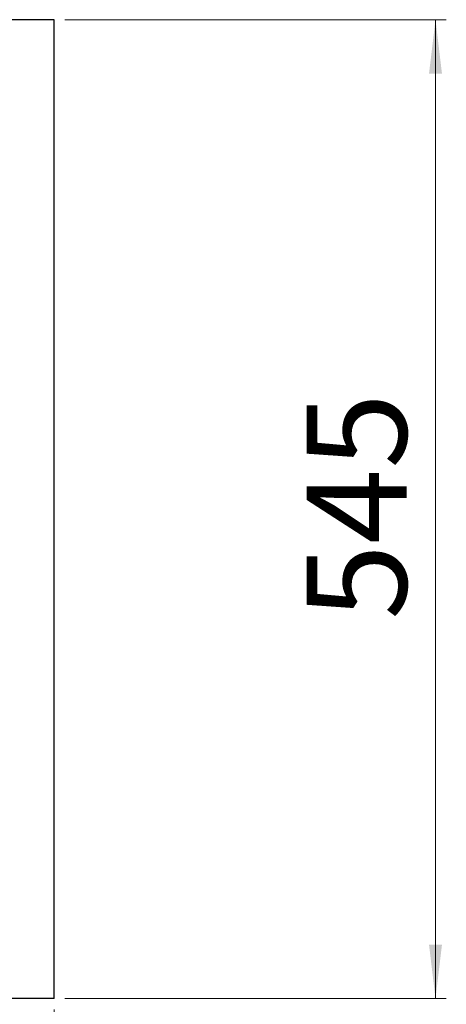
# Model space of a CAD drawing. Units: millimetres. Extents: x 64 to 340, y 11 to 586.
# Drawn here: x 301 to 340, y 460 to 551 of the extents above; entities that cross this region are included whole.
import ezdxf

# ---------------------------------------------------------------- set-up
doc = ezdxf.new("R2010")
doc.units = ezdxf.units.MM
doc.styles.add('SLDTEXTSTYLE0', font='TXT', dxfattribs={"width": 0.75})
doc.dimstyles.new('SLDDIMSTYLE0', dxfattribs={"dimtxt": 9.260417, "dimasz": 5, "dimexe": 0, "dimexo": 0.0625, "dimgap": 2.315104, "dimtad": 1, "dimdec": 1, "dimlfac": 6, "dimrnd": 1e-09, "dimzin": 12, "dimdsep": 46, "dimtxsty": 'SLDTEXTSTYLE0', "dimsah": 1, "dimcen": 0.09, "dimadec": 0, "dimazin": 3, "dimtfac": 1, "dimtdec": 1, "dimtofl": 0, "dimtmove": 0, "dimatfit": 3, "dimfxl": 1, "dimfrac": 2, "dimtolj": 1, "dimtzin": 12, "dimarcsym": 0})
doc.dimstyles.new('SLDDIMSTYLE1', dxfattribs={"dimtxt": 9.260417, "dimasz": 5, "dimexe": 0, "dimexo": 0.0625, "dimgap": 2.315104, "dimtad": 1, "dimdec": 0, "dimlfac": 6, "dimrnd": 1e-09, "dimzin": 12, "dimdsep": 46, "dimtxsty": 'SLDTEXTSTYLE0', "dimsah": 1, "dimcen": 0.09, "dimadec": 0, "dimazin": 3, "dimtfac": 1, "dimtdec": 0, "dimtofl": 0, "dimtmove": 0, "dimatfit": 3, "dimfxl": 1, "dimfrac": 2, "dimtolj": 1, "dimtzin": 12, "dimarcsym": 0})
doc.dimstyles.new('SLDDIMSTYLE2', dxfattribs={"dimtxt": 9.260417, "dimasz": 5, "dimexe": 0, "dimexo": 0.0625, "dimgap": 2.315104, "dimtad": 1, "dimdec": 1, "dimlfac": 6, "dimrnd": 1e-09, "dimzin": 12, "dimdsep": 46, "dimtxsty": 'SLDTEXTSTYLE0', "dimsah": 1, "dimcen": 0.09, "dimadec": 0, "dimazin": 3, "dimtfac": 1, "dimtdec": 1, "dimtmove": 0, "dimatfit": 0, "dimfxl": 1, "dimfrac": 2, "dimtolj": 1, "dimtzin": 12, "dimarcsym": 0})

# ---------------------------------------------------------------- blocks, each defined once
blk = doc.blocks.new('_D_6')
at = {"color": 7, "linetype": 'Continuous', "lineweight": 18}
for p, q in [((165.947, 459.574), (165.947, 431.574)), ((303.697, 459.574), (303.697, 431.574)), ((165.947, 432.574), (303.697, 432.574))]:
    blk.add_line(p, q, dxfattribs=at)
for points in [[(165.947, 432.574), (170.947, 431.974), (170.947, 433.174)], [(303.697, 432.574), (298.697, 433.174), (298.697, 431.974)]]:
    blk.add_solid(points, dxfattribs=at)
at = {"color": 7, "linetype": 'Continuous', "lineweight": 18, "insert": (224.559, 444.512), "char_height": 9.2604, "attachment_point": 1, "style": 'SLDTEXTSTYLE0'}
blk.add_mtext('827', dxfattribs=at)
blk = doc.blocks.new('_D_7')
at = {"color": 7, "linetype": 'Continuous', "lineweight": 18}
for p, q in [((298.697, 464.658), (298.697, 439.079)), ((303.697, 459.574), (303.697, 439.079)), ((298.697, 440.079), (264.813, 440.079)), ((303.697, 440.079), (298.697, 440.079)), ((303.697, 440.079), (308.697, 440.079))]:
    blk.add_line(p, q, dxfattribs=at)
for points in [[(298.697, 440.079), (293.697, 440.679), (293.697, 439.479)], [(303.697, 440.079), (308.697, 439.479), (308.697, 440.679)]]:
    blk.add_solid(points, dxfattribs=at)
at = {"color": 7, "linetype": 'Continuous', "lineweight": 18, "insert": (264.813, 452.017), "char_height": 9.2604, "attachment_point": 1, "style": 'SLDTEXTSTYLE0'}
blk.add_mtext('30', dxfattribs=at)
blk = doc.blocks.new('_D_8')
at = {"color": 7, "linetype": 'Continuous', "lineweight": 18}
for p, q in [((304.697, 551.408), (340.047, 551.408)), ((339.047, 460.574), (339.047, 551.408)), ((304.697, 460.574), (340.047, 460.574))]:
    blk.add_line(p, q, dxfattribs=at)
for points in [[(339.047, 551.408), (338.447, 546.408), (339.647, 546.408)], [(339.047, 460.574), (339.647, 465.574), (338.447, 465.574)]]:
    blk.add_solid(points, dxfattribs=at)
at = {"color": 7, "linetype": 'Continuous', "lineweight": 18, "insert": (327.11, 495.727), "char_height": 9.2604, "attachment_point": 1, "rotation": 90, "style": 'SLDTEXTSTYLE0'}
blk.add_mtext('545', dxfattribs=at)
blk = doc.blocks.new('_D_9')
at = {"color": 7, "linetype": 'Continuous', "lineweight": 18}
for p, q in [((110.947, 468.699), (110.947, 413.574)), ((303.697, 459.574), (303.697, 413.574)), ((303.697, 414.574), (110.947, 414.574))]:
    blk.add_line(p, q, dxfattribs=at)
for points in [[(110.947, 414.574), (115.947, 413.974), (115.947, 415.174)], [(303.697, 414.574), (298.697, 415.174), (298.697, 413.974)]]:
    blk.add_solid(points, dxfattribs=at)
at = {"color": 7, "linetype": 'Continuous', "lineweight": 18, "insert": (188.51, 426.512), "char_height": 9.2604, "attachment_point": 1, "style": 'SLDTEXTSTYLE0'}
blk.add_mtext('1156,5', dxfattribs=at)

msp = doc.modelspace()

# ---------------------------------------------------------------- linework, layer by layer
at = {"color": 7, "linetype": 'Continuous', "lineweight": 25}
for p, q in [((303.697, 551.408), (298.031, 551.408)), ((303.697, 460.574), (303.697, 551.408)), ((303.697, 460.574), (298.031, 460.574))]:
    msp.add_line(p, q, dxfattribs=at)

# ---------------------------------------------------------------- dimensions: what is measured, and where the dimension line sits
at = {"color": 7, "linetype": 'Continuous', "lineweight": 18}
dim = msp.add_linear_dim(base=(339.047, 551.408), p1=(303.697, 460.574), p2=(303.697, 551.408), angle=90, dimstyle='SLDDIMSTYLE0', dxfattribs=at)
dim.commit()
dim.dimension.update_dxf_attribs({"geometry": '_D_8', "text_midpoint": (339.047, 505.991), "dimtype": 160})
for base, p1, p2, dimstyle, picture, middle in [((110.947, 414.574), (303.697, 460.574), (110.947, 469.699), 'SLDDIMSTYLE0', '_D_9', (207.322, 414.574)), ((298.697, 440.079), (303.697, 460.574), (298.697, 465.658), 'SLDDIMSTYLE2', '_D_7', (271.655, 440.079)), ((303.697313492, 432.574335541), (165.947313492, 460.574335541), (303.697313492, 460.574335542), 'SLDDIMSTYLE1', '_D_6', (234.822313492, 432.574335541))]:
    dim = msp.add_linear_dim(base=base, p1=p1, p2=p2, dimstyle=dimstyle, dxfattribs=at)
    dim.commit()
    dim.dimension.update_dxf_attribs({"geometry": picture, "text_midpoint": middle, "dimtype": 160})

doc.saveas('drawing.dxf')
